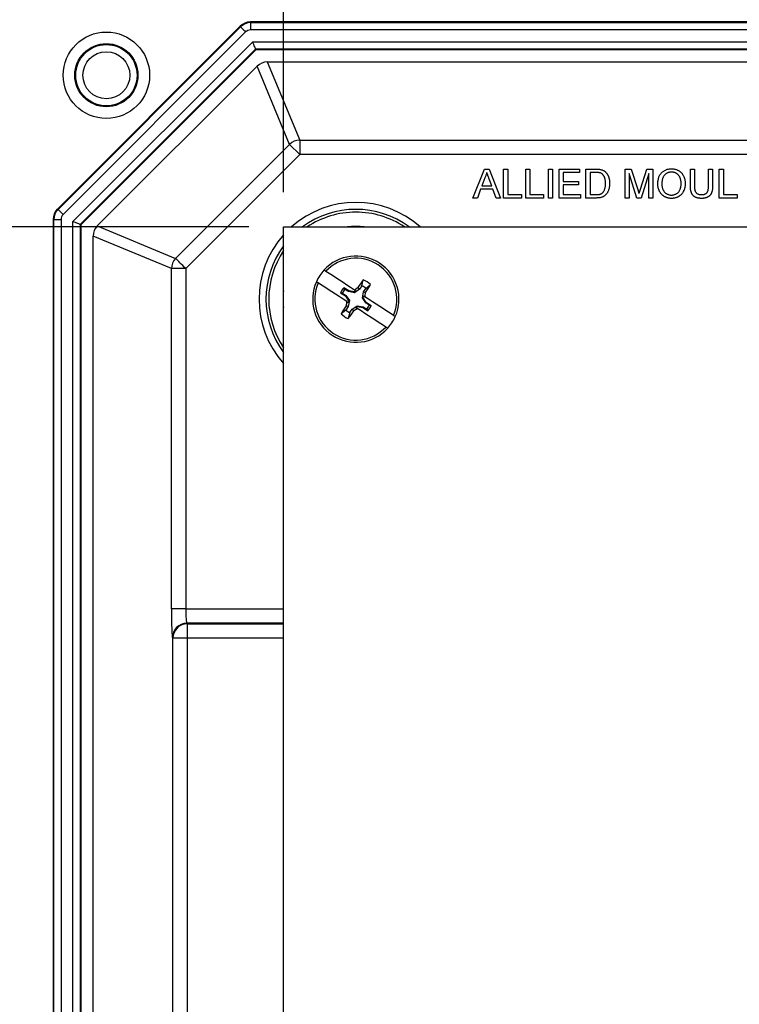
# Model space of a CAD drawing. Units: inches. Extents: x 0.5 to 33.7, y 0.4 to 21.4.
# Drawn here: x 17.4 to 18.4, y 8 to 9.4 of the extents above; entities that cross this region are included whole.
import ezdxf

# ---------------------------------------------------------------- set-up
doc = ezdxf.new("R2010")
doc.units = ezdxf.units.IN
doc.header["$MEASUREMENT"] = 0
doc.layers.add('DIM', color=136, linetype='Continuous')
doc.styles.add('SLDTEXTSTYLE0', font='TXT', dxfattribs={"width": 0.605})
doc.dimstyles.new('SLDDIMSTYLE1', dxfattribs={"dimtxt": 0.20223, "dimasz": 0.094, "dimexe": 0, "dimexo": 0.0625, "dimgap": 0.050557, "dimtad": 0, "dimtih": 1, "dimtoh": 1, "dimlfac": 3, "dimrnd": 1e-09, "dimzin": 12, "dimdsep": 46, "dimtxsty": 'SLDTEXTSTYLE0', "dimsah": 1, "dimcen": 0.09, "dimadec": 0, "dimazin": 3, "dimtfac": 1, "dimtofl": 0, "dimtmove": 0, "dimatfit": 3, "dimfxl": 1, "dimfrac": 2, "dimtolj": 1, "dimtzin": 12, "dimarcsym": 0})

# ---------------------------------------------------------------- blocks, each defined once
blk = doc.blocks.new('_D_4')
at = {"layer": 'DIM'}
for p, q in [((20.0404, 10.3088), (19.9709, 10.3088)), ((19.9709, 10.3088), (19.9709, 9.9982)), ((20.8891, 10.3088), (20.9586, 10.3088)), ((20.9586, 10.3088), (20.9586, 9.9982)), ((17.7779, 9.1941), (17.7779, 10.2785)), ((22.5904, 9.1941), (22.5904, 10.2785)), ((17.7779, 10.1535), (19.1608, 10.1535)), ((22.5904, 10.1535), (21.0743, 10.1535)), ((19.9709, 9.9982), (20.0404, 9.9982)), ((20.9586, 9.9982), (20.8891, 9.9982))]:
    blk.add_line(p, q, dxfattribs=at)
for points in [[(17.7779, 10.1535), (17.8719, 10.1335), (17.8719, 10.1735)], [(22.5904, 10.1535), (22.4964, 10.1735), (22.4964, 10.1335)]]:
    blk.add_solid(points, dxfattribs=at)
at = {"layer": 'DIM', "char_height": 0.20833, "attachment_point": 1, "style": 'SLDTEXTSTYLE0'}
for s, insert in [('14.44', (19.207, 10.2667)), ('366.71', (20.0404, 10.2667))]:
    blk.add_mtext(s, dxfattribs=dict(at, insert=insert))
blk = doc.blocks.new('_D_5')
at = {"layer": 'DIM'}
for p, q in [((17.7279, 9.1441), (15.7432, 9.1441)), ((15.8682, 9.1441), (15.8682, 6.3268)), ((15.7911, 6.2805), (15.7216, 6.2805)), ((15.7216, 6.2805), (15.7216, 5.97)), ((16.6399, 6.2805), (16.7093, 6.2805)), ((16.7093, 6.2805), (16.7093, 5.97)), ((15.7216, 5.97), (15.7911, 5.97)), ((16.7093, 5.97), (16.6399, 5.97)), ((15.8682, 2.9983), (15.8682, 5.9237)), ((17.7279, 2.9983), (15.7432, 2.9983))]:
    blk.add_line(p, q, dxfattribs=at)
for points in [[(15.8682, 9.1441), (15.8482, 9.0501), (15.8882, 9.0501)], [(15.8682, 2.9983), (15.8882, 3.0923), (15.8482, 3.0923)]]:
    blk.add_solid(points, dxfattribs=at)
at = {"layer": 'DIM', "char_height": 0.20833, "attachment_point": 1, "style": 'SLDTEXTSTYLE0'}
for s, insert in [('18.44', (14.9578, 6.2385)), ('468.31', (15.7911, 6.2385))]:
    blk.add_mtext(s, dxfattribs=dict(at, insert=insert))

msp = doc.modelspace()

# ---------------------------------------------------------------- linework, layer by layer
at = {"color": 7, "linetype": 'Continuous', "lineweight": 25}
for p, q in [((17.7154, 9.4337), (17.4517, 9.1699)), ((17.4527, 9.1695), (17.7158, 9.4326)), ((17.7158, 9.4326), (17.7154, 9.4337)), ((17.73, 9.4397), (17.7304, 9.4387)), ((22.6382, 9.4397), (17.73, 9.4397)), ((17.7304, 9.4387), (17.7304, 9.4283)), ((17.7304, 9.4387), (22.6378, 9.4387)), ((22.6378, 9.4283), (17.7304, 9.4283)), ((17.7232, 9.4253), (17.4601, 9.1621)), ((17.4742, 9.152), (17.7333, 9.4111)), ((17.7376, 9.4007), (17.4846, 9.1477)), ((17.738, 9.3997), (17.4856, 9.1473)), ((17.7333, 9.4111), (22.6349, 9.4111)), ((22.6306, 9.4007), (17.7376, 9.4007)), ((17.7376, 9.4007), (17.738, 9.3997)), ((22.6302, 9.3997), (17.738, 9.3997)), ((17.5093, 9.1456), (17.7398, 9.376)), ((17.7865, 9.2631), (17.7398, 9.376)), ((17.7544, 9.382), (17.8011, 9.2691)), ((17.7544, 9.382), (22.6138, 9.382)), ((17.6222, 9.0988), (17.7865, 9.2631)), ((17.8011, 9.2485), (17.7865, 9.2631)), ((17.8011, 9.2691), (22.5671, 9.2691)), ((17.8011, 9.2691), (17.8011, 9.2485)), ((17.8011, 9.2485), (17.6368, 9.0842)), ((22.5671, 9.2485), (17.8011, 9.2485)), ((18.0509, 9.1858), (18.0675, 9.2275)), ((18.0679, 9.215), (18.0637, 9.2035)), ((18.0675, 9.2275), (18.0741, 9.2275)), ((18.0779, 9.2035), (18.0738, 9.2144)), ((18.0741, 9.2275), (18.0906, 9.1858)), ((18.0951, 9.2275), (18.101, 9.2275)), ((18.0951, 9.1858), (18.0951, 9.2275)), ((18.101, 9.2275), (18.101, 9.1907)), ((18.1271, 9.1858), (18.1271, 9.2275)), ((18.1271, 9.2275), (18.133, 9.2275)), ((18.133, 9.2275), (18.133, 9.1907)), ((18.1597, 9.2275), (18.1656, 9.2275)), ((18.1597, 9.1858), (18.1597, 9.2275)), ((18.1656, 9.2275), (18.1656, 9.1858)), ((18.1752, 9.1858), (18.1752, 9.2275)), ((18.1752, 9.2275), (18.2046, 9.2275)), ((18.1811, 9.2227), (18.1811, 9.2099)), ((18.2046, 9.2227), (18.1811, 9.2227)), ((18.2046, 9.2275), (18.2046, 9.2227)), ((18.2137, 9.1858), (18.2137, 9.2275)), ((18.2137, 9.2275), (18.2279, 9.2275)), ((18.228, 9.2227), (18.2196, 9.2227)), ((18.2196, 9.2227), (18.2196, 9.1907)), ((18.2703, 9.1858), (18.2703, 9.2275)), ((18.2703, 9.2275), (18.2791, 9.2275)), ((18.2872, 9.1858), (18.2762, 9.2211)), ((18.2762, 9.2211), (18.2762, 9.1858)), ((18.2791, 9.2275), (18.2885, 9.1983)), ((18.2924, 9.1988), (18.3016, 9.2275)), ((18.3045, 9.2211), (18.2934, 9.1858)), ((18.3016, 9.2275), (18.3104, 9.2275)), ((18.3045, 9.1858), (18.3045, 9.2211)), ((18.3104, 9.2275), (18.3104, 9.1858)), ((18.3643, 9.2035), (18.3643, 9.2275)), ((18.3643, 9.2275), (18.3702, 9.2275)), ((18.3702, 9.2275), (18.3702, 9.2038)), ((18.3905, 9.2275), (18.3964, 9.2275)), ((18.3905, 9.2038), (18.3905, 9.2275)), ((18.3964, 9.2275), (18.3964, 9.2035)), ((18.406, 9.1858), (18.406, 9.2275)), ((18.406, 9.2275), (18.4119, 9.2275)), ((18.4119, 9.2275), (18.4119, 9.1907)), ((18.0637, 9.2035), (18.0779, 9.2035)), ((18.1811, 9.2099), (18.203, 9.2099)), ((18.1811, 9.2051), (18.1811, 9.1907)), ((18.203, 9.2051), (18.1811, 9.2051)), ((18.203, 9.2099), (18.203, 9.2051)), ((18.0572, 9.1858), (18.0509, 9.1858)), ((18.0619, 9.1987), (18.0572, 9.1858)), ((18.0797, 9.1987), (18.0619, 9.1987)), ((18.0844, 9.1858), (18.0797, 9.1987)), ((18.0906, 9.1858), (18.0844, 9.1858)), ((18.1207, 9.1858), (18.0951, 9.1858)), ((18.101, 9.1907), (18.1207, 9.1907)), ((18.1207, 9.1907), (18.1207, 9.1858)), ((18.1528, 9.1858), (18.1271, 9.1858)), ((18.133, 9.1907), (18.1528, 9.1907)), ((18.1528, 9.1907), (18.1528, 9.1858)), ((18.1656, 9.1858), (18.1597, 9.1858)), ((18.2057, 9.1858), (18.1752, 9.1858)), ((18.1811, 9.1907), (18.2057, 9.1907)), ((18.2057, 9.1907), (18.2057, 9.1858)), ((18.2286, 9.1858), (18.2137, 9.1858)), ((18.2196, 9.1907), (18.2281, 9.1907)), ((18.2762, 9.1858), (18.2703, 9.1858)), ((18.2934, 9.1858), (18.2872, 9.1858)), ((18.3104, 9.1858), (18.3045, 9.1858)), ((18.4316, 9.1858), (18.406, 9.1858)), ((18.4119, 9.1907), (18.4316, 9.1907)), ((18.4316, 9.1907), (18.4316, 9.1858)), ((17.4517, 9.1699), (17.4527, 9.1695)), ((17.4466, 9.1549), (17.4456, 9.1553)), ((17.4456, 9.1553), (17.4456, 2.9871)), ((17.4466, 2.9875), (17.4466, 9.1549)), ((17.4466, 9.1549), (17.4571, 9.1549)), ((17.4571, 9.1549), (17.4571, 2.9875)), ((17.4742, 2.9904), (17.4742, 9.152)), ((17.4846, 9.1477), (17.4846, 2.9947)), ((17.4846, 9.1477), (17.4856, 9.1473)), ((17.4856, 9.1473), (17.4856, 2.9951)), ((17.5093, 9.1456), (17.6222, 9.0988)), ((17.7779, 9.1441), (22.5904, 9.1441)), ((17.7779, 2.9983), (17.7779, 9.1441)), ((17.6162, 9.0842), (17.5033, 9.131)), ((17.5033, 3.0115), (17.5033, 9.131)), ((17.6162, 8.5934), (17.6162, 9.0842)), ((17.6368, 9.0842), (17.6162, 9.0842)), ((17.6368, 9.0842), (17.6368, 8.5934)), ((17.8906, 9.0593), (17.8874, 9.0543)), ((17.8906, 9.0593), (17.8928, 9.068)), ((17.8963, 9.0556), (17.9033, 9.0611)), ((17.8598, 9.0493), (17.867, 9.0446)), ((17.8627, 9.0486), (17.8598, 9.0493)), ((17.8627, 9.0486), (17.8676, 9.0453)), ((17.8717, 9.0519), (17.8645, 9.0566)), ((17.8664, 9.0542), (17.8645, 9.0566)), ((17.8713, 9.051), (17.8664, 9.0542)), ((17.8676, 9.0453), (17.867, 9.0446)), ((17.867, 9.0446), (17.8716, 9.0378)), ((17.8676, 9.0453), (17.8727, 9.038)), ((17.8713, 9.051), (17.8717, 9.0519)), ((17.8801, 9.0493), (17.8713, 9.051)), ((17.8798, 9.0504), (17.8717, 9.0519)), ((17.8821, 9.0519), (17.8798, 9.0504)), ((17.8801, 9.0493), (17.8798, 9.0504)), ((17.88, 9.0532), (17.8821, 9.0519)), ((17.8874, 9.0543), (17.8801, 9.0493)), ((17.8874, 9.0543), (17.8851, 9.0566)), ((17.8914, 9.0419), (17.893, 9.0507)), ((17.8924, 9.0421), (17.8929, 9.0448)), ((17.8929, 9.0448), (17.8949, 9.0435)), ((17.893, 9.0507), (17.8963, 9.0556)), ((17.893, 9.0507), (17.896, 9.0495)), ((17.871, 9.0293), (17.8678, 9.0243)), ((17.871, 9.0293), (17.868, 9.0305)), ((17.8691, 9.0365), (17.8711, 9.0351)), ((17.8727, 9.038), (17.871, 9.0293)), ((17.8716, 9.0378), (17.8711, 9.0351)), ((17.8727, 9.038), (17.8716, 9.0378)), ((17.8767, 9.0256), (17.884, 9.0306)), ((17.882, 9.0281), (17.8842, 9.0296)), ((17.884, 9.0306), (17.8842, 9.0296)), ((17.884, 9.0306), (17.8927, 9.029)), ((17.8842, 9.0296), (17.8923, 9.0281)), ((17.8914, 9.0419), (17.8924, 9.0421)), ((17.8964, 9.0346), (17.8914, 9.0419)), ((17.8927, 9.029), (17.8923, 9.0281)), ((17.8971, 9.0353), (17.8924, 9.0421)), ((17.8927, 9.029), (17.8977, 9.0257)), ((17.8964, 9.0346), (17.8971, 9.0353)), ((17.9013, 9.0314), (17.8964, 9.0346)), ((17.9042, 9.0306), (17.8971, 9.0353)), ((17.9013, 9.0314), (17.9042, 9.0306)), ((17.8678, 9.0243), (17.8607, 9.0188)), ((17.8734, 9.0206), (17.8712, 9.012)), ((17.8734, 9.0206), (17.8767, 9.0256)), ((17.8767, 9.0256), (17.879, 9.0233)), ((17.882, 9.0281), (17.884, 9.0267)), ((17.8923, 9.0281), (17.8995, 9.0234)), ((17.8977, 9.0257), (17.8995, 9.0234)), ((17.6368, 8.5934), (17.6162, 8.5934)), ((17.6368, 8.5934), (17.7779, 8.5934)), ((17.6382, 8.5727), (17.639, 8.5719)), ((17.7779, 8.5727), (17.6382, 8.5727)), ((17.639, 8.5719), (17.639, 8.5513)), ((17.639, 8.5719), (17.7779, 8.5719)), ((17.6184, 8.5513), (17.6176, 8.5521)), ((17.6184, 3.5912), (17.6184, 8.5513)), ((17.639, 8.5513), (17.6184, 8.5513)), ((17.639, 8.5513), (17.639, 3.5912)), ((17.7779, 8.5513), (17.639, 8.5513))]:
    msp.add_line(p, q, dxfattribs=at)
at = {"color": 7, "linetype": 'Continuous', "lineweight": 25, "flags": 128}
for points in [[(17.7158, 9.4326), (17.716, 9.4324), (17.7165, 9.432), (17.7171, 9.4313), (17.7181, 9.4304), (17.7192, 9.4293), (17.7204, 9.428), (17.7218, 9.4267), (17.7232, 9.4253)], [(17.7376, 9.4007), (17.7375, 9.401), (17.7372, 9.4016), (17.7368, 9.4026), (17.7363, 9.4039), (17.7356, 9.4055), (17.7349, 9.4072), (17.7341, 9.4091), (17.7333, 9.4111)], [(17.4527, 9.1695), (17.4529, 9.1693), (17.4533, 9.1689), (17.454, 9.1682), (17.4549, 9.1673), (17.456, 9.1662), (17.4573, 9.1649), (17.4587, 9.1635), (17.4601, 9.1621)], [(17.4846, 9.1477), (17.4843, 9.1478), (17.4837, 9.1481), (17.4827, 9.1485), (17.4814, 9.149), (17.4799, 9.1497), (17.4781, 9.1504), (17.4762, 9.1512), (17.4742, 9.152)], [(17.6368, 9.0842), (17.6346, 9.0864), (17.6324, 9.0886), (17.6303, 9.0907), (17.6284, 9.0926), (17.6267, 9.0944), (17.6252, 9.0958), (17.624, 9.0971), (17.6231, 9.098), (17.6225, 9.0986), (17.6222, 9.0988)], [(17.88, 9.0532), (17.8745, 9.0568), (17.869, 9.0604), (17.8636, 9.0639), (17.8584, 9.0674), (17.8532, 9.0707), (17.8482, 9.074), (17.8434, 9.0771), (17.8388, 9.0801)], [(17.8691, 9.0365), (17.8636, 9.0401), (17.8581, 9.0437), (17.8527, 9.0472), (17.8474, 9.0506), (17.8423, 9.054), (17.8373, 9.0573), (17.8325, 9.0604), (17.8279, 9.0634)], [(17.9361, 9.0166), (17.9316, 9.0196), (17.9268, 9.0227), (17.9218, 9.0259), (17.9166, 9.0293), (17.9113, 9.0328), (17.906, 9.0363), (17.9005, 9.0399), (17.8949, 9.0435)], [(17.9252, 8.9998), (17.9206, 9.0028), (17.9158, 9.0059), (17.9108, 9.0092), (17.9057, 9.0126), (17.9004, 9.016), (17.895, 9.0195), (17.8895, 9.0231), (17.884, 9.0267)]]:
    msp.add_lwpolyline(points, dxfattribs=at)
at = {"color": 7, "linetype": 'Continuous', "lineweight": 25}
for radius in [0.0623, 0.0455, 0.0442, 0.0338]:
    msp.add_circle((17.5224, 9.3629), radius, dxfattribs=at)
for centre, radius, start, end in [((17.7304, 9.418), 0.0207, 90.0143, 134.9857), ((17.8011, 9.2485), 0.0207, 90.029, 134.9714), ((17.882, 9.04), 0.1395, 48.3111, 131.6889), ((17.4673, 9.1549), 0.0207, 135.0143, 179.9857), ((17.882, 9.04), 0.1295, 53.5522, 126.4478), ((17.882, 9.04), 0.1255, 90, 123.9166), ((17.882, 9.04), 0.1255, 56.0834, 90), ((17.882, 9.04), 0.1049, 83.3584, 96.6416), ((17.882, 9.04), 0.1395, 138.3111, 221.6889), ((17.882, 9.04), 0.1295, 143.5522, 216.4478), ((17.882, 9.04), 0.1255, 146.0834, 213.9166), ((17.882, 9.04), 0.0622, 336.0991, 137.5857), ((17.6369, 9.0842), 0.0207, 135.0299, 179.9703), ((17.882, 9.04), 0.059, 336.6046, 137.0802), ((17.882, 9.04), 0.0622, 137.5857, 156.0991), ((17.882, 9.04), 0.0622, 156.0991, 317.5857), ((17.882, 9.04), 0.059, 156.6046, 317.0802), ((18.7466, 8.4765), 1.0387, 145.287, 146.0448), ((17.882, 9.04), 0.0212, 47.6757, 66.0091), ((17.882, 9.04), 0.03, 44.8026, 68.8822), ((17.0224, 9.6031), 1.0343, 327.6381, 328.3991), ((17.882, 9.04), 0.1049, 173.3584, 186.6416), ((17.882, 9.04), 0.0241, 136.4852, 157.1996), ((17.882, 9.04), 0.0212, 137.6757, 156.0091), ((18.5001, 8.1355), 1.1075, 123.7326, 124.0472), ((16.8156, 9.2409), 1.0973, 349.6368, 349.9543), ((18.7448, 8.4749), 1.038, 147.6394, 148.3977), ((18.9524, 8.8384), 1.1013, 169.6373, 169.9537), ((17.882, 9.04), 0.0212, 317.6757, 336.0091), ((17.882, 9.04), 0.0241, 316.4852, 337.1996), ((17.882, 9.04), 0.03, 224.8026, 248.8822), ((17.882, 9.04), 0.0212, 227.6757, 246.0091), ((17.0181, 9.603), 1.0378, 325.2862, 326.0446), ((17.2451, 9.9724), 1.1413, 303.7372, 304.0425), ((17.882, 9.04), 0.0622, 317.5857, 336.0991), ((17.6383, 8.552), 0.0207, 90.0814, 179.9186), ((17.6391, 8.5512), 0.0207, 90.0811, 179.9183)]:
    msp.add_arc(centre, radius, start, end, dxfattribs=at)
for centre, major_axis, ratio, start_param, end_param in [((17.73, 9.419), (-0.0079, 0.0191), 0.999286, 5.890739, 6.675632), ((17.7304, 9.418), (-0.00393, 0.00948), 0.999286, 5.890739, 6.675632), ((17.7544, 9.3614), (-0.0079, 0.0191), 0.999286, 5.890739, 6.675632), ((17.4663, 9.1553), (-0.0191, 0.0079), 0.999286, 5.890739, 6.675632), ((17.4673, 9.1549), (-0.00948, 0.00393), 0.999286, 5.890739, 6.675632), ((17.524, 9.131), (-0.0191, 0.0079), 0.999286, 5.890739, 6.675632), ((17.6176, 8.5934), (0, 0.0413), 0.034921, 1.570796, 3.106686), ((17.6383, 8.5934), (0, 0.0207), 0.069842, 1.570796, 3.106686)]:
    msp.add_ellipse(centre, major_axis=major_axis, ratio=ratio, start_param=start_param, end_param=end_param, dxfattribs=at)
for points, knots in [([(18.3173, 9.2061), (18.3173, 9.207), (18.3174, 9.2086), (18.3176, 9.211), (18.3181, 9.2132), (18.3186, 9.2153), (18.3194, 9.2172), (18.3204, 9.2191), (18.3215, 9.2207), (18.3228, 9.2223), (18.3242, 9.2236), (18.3258, 9.2248), (18.3274, 9.2258), (18.3292, 9.2266), (18.331, 9.2273), (18.333, 9.2277), (18.335, 9.228), (18.3364, 9.228), (18.3371, 9.228)], [0, 0, 0, 0, 0.075225, 0.146571, 0.214495, 0.279453, 0.342418, 0.40351, 0.463774, 0.523875, 0.583261, 0.64131, 0.698905, 0.756301, 0.814632, 0.874328, 0.935785, 1, 1, 1, 1]), ([(18.3371, 9.228), (18.3376, 9.228), (18.3385, 9.228), (18.3399, 9.2279), (18.3412, 9.2277), (18.3425, 9.2274), (18.3438, 9.227), (18.3451, 9.2265), (18.3463, 9.226), (18.3474, 9.2253), (18.3485, 9.2246), (18.3496, 9.2238), (18.3506, 9.223), (18.3515, 9.2221), (18.3523, 9.2211), (18.3531, 9.22), (18.3538, 9.2189), (18.3544, 9.2177), (18.355, 9.2165), (18.3555, 9.2152), (18.3559, 9.2138), (18.3563, 9.2125), (18.3565, 9.2111), (18.3567, 9.2096), (18.3568, 9.2081), (18.3568, 9.2071), (18.3568, 9.2066)], [0, 0, 0, 0, 0.043091, 0.08557, 0.127135, 0.167938, 0.208657, 0.248986, 0.289358, 0.330079, 0.370445, 0.41051, 0.450069, 0.489537, 0.529123, 0.569091, 0.609534, 0.650582, 0.692324, 0.734264, 0.776501, 0.819585, 0.863124, 0.907856, 0.953343, 1, 1, 1, 1]), ([(18.0708, 9.2227), (18.0706, 9.222), (18.0703, 9.2207), (18.0696, 9.2188), (18.0689, 9.2169), (18.0683, 9.2156), (18.0679, 9.215)], [0, 0, 0, 0, 0.247289, 0.496559, 0.746365, 1, 1, 1, 1]), ([(18.0738, 9.2144), (18.0737, 9.2148), (18.0734, 9.2157), (18.0729, 9.2169), (18.0725, 9.218), (18.0721, 9.2191), (18.0718, 9.2201), (18.0714, 9.221), (18.0711, 9.2219), (18.0709, 9.2224), (18.0708, 9.2227)], [0, 0, 0, 0, 0.153148, 0.299433, 0.436426, 0.565671, 0.686508, 0.799269, 0.903395, 1, 1, 1, 1]), ([(18.2279, 9.2275), (18.2283, 9.2275), (18.2291, 9.2275), (18.2302, 9.2275), (18.2312, 9.2274), (18.2322, 9.2274), (18.233, 9.2273), (18.2339, 9.2272), (18.2346, 9.2271), (18.2351, 9.227), (18.2353, 9.2269)], [0, 0, 0, 0, 0.157901, 0.306843, 0.445681, 0.57457, 0.694651, 0.806147, 0.907759, 1, 1, 1, 1]), ([(18.2349, 9.2218), (18.2347, 9.2219), (18.2343, 9.2221), (18.2336, 9.2222), (18.2329, 9.2224), (18.2321, 9.2225), (18.2312, 9.2226), (18.2302, 9.2227), (18.2291, 9.2227), (18.2284, 9.2227), (18.228, 9.2227)], [0, 0, 0, 0, 0.087425, 0.185248, 0.292738, 0.411206, 0.541246, 0.682781, 0.836034, 1, 1, 1, 1]), ([(18.242, 9.207), (18.242, 9.2075), (18.242, 9.2086), (18.2419, 9.2101), (18.2417, 9.2115), (18.2415, 9.2128), (18.2412, 9.214), (18.2408, 9.2151), (18.2404, 9.2162), (18.2399, 9.2171), (18.2394, 9.218), (18.2388, 9.2187), (18.2383, 9.2194), (18.2376, 9.2201), (18.237, 9.2206), (18.2363, 9.2211), (18.2356, 9.2215), (18.2351, 9.2217), (18.2349, 9.2218)], [0, 0, 0, 0, 0.091261, 0.177438, 0.258678, 0.334778, 0.406499, 0.473726, 0.537152, 0.597403, 0.654522, 0.709277, 0.76151, 0.811841, 0.8606, 0.907803, 0.954258, 1, 1, 1, 1]), ([(18.2353, 9.2269), (18.2359, 9.2268), (18.237, 9.2265), (18.2386, 9.2258), (18.24, 9.225), (18.2409, 9.2243), (18.2414, 9.2239)], [0, 0, 0, 0, 0.261213, 0.512048, 0.757793, 1, 1, 1, 1]), ([(18.2414, 9.2239), (18.2416, 9.2237), (18.2422, 9.2232), (18.2429, 9.2224), (18.2436, 9.2216), (18.2442, 9.2208), (18.2448, 9.2198), (18.2453, 9.2189), (18.2458, 9.2179), (18.2463, 9.2168), (18.2466, 9.2157), (18.247, 9.2146), (18.2472, 9.2134), (18.2475, 9.2122), (18.2477, 9.2109), (18.2478, 9.2096), (18.2479, 9.2083), (18.2479, 9.2074), (18.2479, 9.2069)], [0, 0, 0, 0, 0.056809, 0.113874, 0.170522, 0.227532, 0.285334, 0.343678, 0.403164, 0.464002, 0.525827, 0.589097, 0.653293, 0.719115, 0.786763, 0.855798, 0.926841, 1, 1, 1, 1]), ([(18.3371, 9.2232), (18.3367, 9.2232), (18.3357, 9.2232), (18.3344, 9.223), (18.3331, 9.2227), (18.3318, 9.2223), (18.3306, 9.2217), (18.3294, 9.221), (18.3283, 9.2202), (18.3273, 9.2193), (18.3263, 9.2182), (18.3255, 9.217), (18.3248, 9.2155), (18.3242, 9.214), (18.3237, 9.2122), (18.3234, 9.2103), (18.3232, 9.2082), (18.3232, 9.2068), (18.3232, 9.2061)], [0, 0, 0, 0, 0.055944, 0.110712, 0.164055, 0.216875, 0.269578, 0.323272, 0.377576, 0.433444, 0.490917, 0.550621, 0.613113, 0.679858, 0.751356, 0.82826, 0.910794, 1, 1, 1, 1]), ([(18.351, 9.2067), (18.351, 9.2071), (18.351, 9.2079), (18.3509, 9.2091), (18.3507, 9.2102), (18.3506, 9.2113), (18.3503, 9.2124), (18.35, 9.2134), (18.3497, 9.2144), (18.3493, 9.2154), (18.3489, 9.2163), (18.3484, 9.2172), (18.3478, 9.218), (18.3472, 9.2187), (18.3466, 9.2194), (18.3459, 9.2201), (18.3452, 9.2207), (18.3444, 9.2212), (18.3436, 9.2217), (18.3427, 9.2221), (18.3419, 9.2225), (18.341, 9.2227), (18.34, 9.223), (18.3391, 9.2231), (18.3381, 9.2232), (18.3375, 9.2232), (18.3371, 9.2232)], [0, 0, 0, 0, 0.050847, 0.099743, 0.147423, 0.194067, 0.239148, 0.283312, 0.326545, 0.3689, 0.410532, 0.451007, 0.490829, 0.530205, 0.569114, 0.607752, 0.64659, 0.685846, 0.724961, 0.763672, 0.802198, 0.841089, 0.879661, 0.919078, 0.959102, 1, 1, 1, 1]), ([(18.2479, 9.2069), (18.2479, 9.2061), (18.2478, 9.2046), (18.2476, 9.2025), (18.2473, 9.2004), (18.2468, 9.1985), (18.2462, 9.1968), (18.2455, 9.1952), (18.2448, 9.1937), (18.244, 9.1924), (18.2431, 9.1913), (18.2422, 9.1903), (18.2412, 9.1894), (18.2402, 9.1886), (18.2391, 9.188), (18.2379, 9.1874), (18.2366, 9.1869), (18.2352, 9.1865), (18.2337, 9.1862), (18.2321, 9.186), (18.2304, 9.1859), (18.2292, 9.1859), (18.2286, 9.1858)], [0, 0, 0, 0, 0.070545, 0.137279, 0.20024, 0.260347, 0.316984, 0.370125, 0.419604, 0.466025, 0.509923, 0.551875, 0.591833, 0.630157, 0.668671, 0.708666, 0.75062, 0.795014, 0.841964, 0.891754, 0.944289, 1, 1, 1, 1]), ([(18.238, 9.1936), (18.2383, 9.194), (18.2389, 9.1947), (18.2397, 9.1959), (18.2404, 9.1974), (18.241, 9.1989), (18.2414, 9.2007), (18.2418, 9.2027), (18.242, 9.2048), (18.242, 9.2062), (18.242, 9.207)], [0, 0, 0, 0, 0.09777, 0.200852, 0.31043, 0.428549, 0.555184, 0.691845, 0.840094, 1, 1, 1, 1]), ([(18.3371, 9.1853), (18.3366, 9.1853), (18.3357, 9.1853), (18.3342, 9.1855), (18.3329, 9.1857), (18.3316, 9.186), (18.3303, 9.1864), (18.329, 9.1869), (18.3278, 9.1875), (18.3266, 9.1881), (18.3255, 9.1889), (18.3245, 9.1897), (18.3235, 9.1905), (18.3226, 9.1915), (18.3218, 9.1925), (18.321, 9.1935), (18.3203, 9.1946), (18.3197, 9.1958), (18.3191, 9.197), (18.3186, 9.1983), (18.3182, 9.1995), (18.3179, 9.2008), (18.3176, 9.2021), (18.3175, 9.2034), (18.3173, 9.2048), (18.3173, 9.2057), (18.3173, 9.2061)], [0, 0, 0, 0, 0.0447019, 0.0885433, 0.1314653, 0.1738166, 0.2157218, 0.257259, 0.298741, 0.3405018, 0.3821485, 0.4230933, 0.4635881, 0.5040079, 0.5443884, 0.5849182, 0.6262241, 0.6679428, 0.7099108, 0.7513545, 0.7925957, 0.8339302, 0.8749943, 0.9164363, 0.957902, 1, 1, 1, 1]), ([(18.3232, 9.2061), (18.3232, 9.2055), (18.3232, 9.2043), (18.3234, 9.2026), (18.3237, 9.201), (18.3241, 9.1994), (18.3247, 9.198), (18.3254, 9.1967), (18.3262, 9.1955), (18.3271, 9.1944), (18.3281, 9.1934), (18.3292, 9.1925), (18.3304, 9.1918), (18.3316, 9.1912), (18.3329, 9.1907), (18.3342, 9.1904), (18.3356, 9.1902), (18.3366, 9.1901), (18.3371, 9.1901)], [0, 0, 0, 0, 0.075976, 0.1481478, 0.2172338, 0.2833432, 0.3472549, 0.409524, 0.4706594, 0.5318312, 0.5919915, 0.650519, 0.707573, 0.7641725, 0.8211202, 0.8791004, 0.9384134, 1, 1, 1, 1]), ([(18.3371, 9.1901), (18.3375, 9.1901), (18.3385, 9.1902), (18.3399, 9.1904), (18.3413, 9.1907), (18.3426, 9.1912), (18.3438, 9.1918), (18.345, 9.1925), (18.3461, 9.1934), (18.3471, 9.1944), (18.348, 9.1956), (18.3488, 9.1968), (18.3495, 9.1982), (18.35, 9.1997), (18.3504, 9.2012), (18.3508, 9.203), (18.3509, 9.2048), (18.351, 9.206), (18.351, 9.2067)], [0, 0, 0, 0, 0.061057, 0.119549, 0.176812, 0.232964, 0.288593, 0.344678, 0.401674, 0.460555, 0.520493, 0.581231, 0.643451, 0.707862, 0.775364, 0.846409, 0.921149, 1, 1, 1, 1]), ([(18.3568, 9.2066), (18.3568, 9.2061), (18.3568, 9.2051), (18.3567, 9.2036), (18.3565, 9.2021), (18.3562, 9.2007), (18.3559, 9.1993), (18.3554, 9.1979), (18.3549, 9.1966), (18.3543, 9.1954), (18.3537, 9.1942), (18.3529, 9.193), (18.3521, 9.192), (18.3513, 9.191), (18.3503, 9.1901), (18.3493, 9.1893), (18.3483, 9.1885), (18.3471, 9.1879), (18.346, 9.1873), (18.3448, 9.1867), (18.3435, 9.1863), (18.3423, 9.1859), (18.341, 9.1857), (18.3397, 9.1855), (18.3384, 9.1853), (18.3375, 9.1853), (18.3371, 9.1853)], [0, 0, 0, 0, 0.047561, 0.093965, 0.139115, 0.183631, 0.227463, 0.27071, 0.313619, 0.35627, 0.398376, 0.439568, 0.480058, 0.519902, 0.559672, 0.599077, 0.639073, 0.679316, 0.719784, 0.759624, 0.79948, 0.839192, 0.8787, 0.918792, 0.959082, 1, 1, 1, 1]), ([(18.3804, 9.1853), (18.38, 9.1853), (18.3791, 9.1853), (18.3777, 9.1854), (18.3765, 9.1856), (18.3753, 9.1858), (18.3741, 9.1861), (18.373, 9.1864), (18.372, 9.1868), (18.3711, 9.1873), (18.3702, 9.1878), (18.3694, 9.1884), (18.3686, 9.1891), (18.368, 9.1898), (18.3673, 9.1905), (18.3668, 9.1913), (18.3663, 9.1922), (18.3659, 9.1932), (18.3655, 9.1942), (18.3652, 9.1952), (18.3649, 9.1964), (18.3647, 9.1977), (18.3645, 9.199), (18.3644, 9.2004), (18.3643, 9.202), (18.3643, 9.203), (18.3643, 9.2035)], [0, 0, 0, 0, 0.049712, 0.096859, 0.142174, 0.185751, 0.227221, 0.267072, 0.30569, 0.342997, 0.379373, 0.414999, 0.449813, 0.484538, 0.519006, 0.553713, 0.589084, 0.625097, 0.662629, 0.702695, 0.745177, 0.790212, 0.838242, 0.889291, 0.943196, 1, 1, 1, 1]), ([(18.3702, 9.2038), (18.3702, 9.2034), (18.3702, 9.2026), (18.3702, 9.2013), (18.3703, 9.2002), (18.3704, 9.1992), (18.3706, 9.1983), (18.3707, 9.1974), (18.3709, 9.1966), (18.3712, 9.1957), (18.3717, 9.1947), (18.3724, 9.1937), (18.3733, 9.1928), (18.3744, 9.192), (18.3756, 9.1914), (18.3769, 9.191), (18.3784, 9.1907), (18.3795, 9.1907), (18.38, 9.1907)], [0, 0, 0, 0, 0.068152, 0.131501, 0.190548, 0.24532, 0.295061, 0.34076, 0.382453, 0.419855, 0.489285, 0.556355, 0.623506, 0.692196, 0.763373, 0.83734, 0.915911, 1, 1, 1, 1]), ([(18.38, 9.1907), (18.3804, 9.1907), (18.3813, 9.1907), (18.3826, 9.1908), (18.3838, 9.191), (18.3848, 9.1913), (18.3858, 9.1917), (18.3867, 9.1922), (18.3874, 9.1927), (18.3881, 9.1934), (18.3887, 9.1941), (18.3892, 9.1951), (18.3896, 9.1961), (18.3899, 9.1974), (18.3902, 9.1988), (18.3904, 9.2003), (18.3905, 9.202), (18.3905, 9.2032), (18.3905, 9.2038)], [0, 0, 0, 0, 0.069474, 0.134148, 0.194025, 0.249806, 0.302644, 0.352287, 0.399795, 0.446213, 0.494314, 0.546595, 0.604782, 0.669402, 0.740906, 0.819843, 0.905975, 1, 1, 1, 1]), ([(18.3964, 9.2035), (18.3964, 9.203), (18.3964, 9.202), (18.3963, 9.2006), (18.3962, 9.1992), (18.396, 9.198), (18.3958, 9.1967), (18.3956, 9.1956), (18.3953, 9.1946), (18.395, 9.1936), (18.3946, 9.1927), (18.3942, 9.1918), (18.3936, 9.191), (18.393, 9.1903), (18.3924, 9.1895), (18.3916, 9.1888), (18.3908, 9.1882), (18.39, 9.1876), (18.389, 9.1871), (18.388, 9.1866), (18.3869, 9.1862), (18.3858, 9.1859), (18.3845, 9.1856), (18.3832, 9.1854), (18.3819, 9.1853), (18.3809, 9.1853), (18.3804, 9.1853)], [0, 0, 0, 0, 0.054641, 0.106331, 0.155148, 0.201472, 0.244713, 0.285874, 0.324259, 0.360512, 0.395558, 0.430013, 0.464794, 0.499488, 0.534572, 0.570482, 0.607036, 0.644799, 0.683717, 0.723522, 0.764894, 0.807994, 0.852784, 0.899522, 0.948637, 1, 1, 1, 1]), ([(18.2281, 9.1907), (18.2288, 9.1907), (18.23, 9.1907), (18.2316, 9.1908), (18.2331, 9.1911), (18.2343, 9.1914), (18.2354, 9.1918), (18.2364, 9.1923), (18.2373, 9.1929), (18.2378, 9.1934), (18.238, 9.1936)], [0, 0, 0, 0, 0.1779933, 0.3367237, 0.476221, 0.5976674, 0.7073637, 0.809239, 0.9070683, 1, 1, 1, 1]), ([(18.2885, 9.1983), (18.2886, 9.1979), (18.2888, 9.1973), (18.2891, 9.1964), (18.2893, 9.1955), (18.2896, 9.1947), (18.2898, 9.194), (18.29, 9.1933), (18.2902, 9.1927), (18.2903, 9.1923), (18.2903, 9.1922)], [0, 0, 0, 0, 0.162526, 0.314315, 0.454978, 0.584519, 0.704567, 0.813495, 0.911681, 1, 1, 1, 1]), ([(18.2903, 9.1922), (18.2904, 9.1924), (18.2905, 9.1928), (18.2907, 9.1934), (18.2909, 9.1942), (18.2912, 9.195), (18.2915, 9.1958), (18.2917, 9.1967), (18.2921, 9.1977), (18.2923, 9.1984), (18.2924, 9.1988)], [0, 0, 0, 0, 0.089205, 0.189833, 0.299233, 0.419261, 0.549207, 0.689074, 0.839579, 1, 1, 1, 1]), ([(17.8388, 9.0801), (17.8385, 9.0804), (17.8376, 9.0809), (17.8365, 9.0816), (17.8361, 9.0819), (17.8361, 9.0819), (17.8361, 9.0819)], [0, 0, 0, 0, 0.2095, 0.576083, 0.937663, 1, 1, 1, 1]), ([(17.8279, 9.0634), (17.8276, 9.0636), (17.8266, 9.0642), (17.8256, 9.0649), (17.8252, 9.0651), (17.8252, 9.0652), (17.8252, 9.0652)], [0, 0, 0, 0, 0.209509, 0.576089, 0.937663, 1, 1, 1, 1]), ([(17.9389, 9.0148), (17.9388, 9.0148), (17.9388, 9.0148), (17.9384, 9.0151), (17.9375, 9.0157), (17.9366, 9.0163), (17.9361, 9.0166)], [0, 0, 0, 0, 0.164114, 0.381935, 0.743761, 1, 1, 1, 1]), ([(17.9279, 8.998), (17.9279, 8.9981), (17.9279, 8.9981), (17.9275, 8.9983), (17.9266, 8.9989), (17.9256, 8.9995), (17.9252, 8.9998)], [0, 0, 0, 0, 0.164115, 0.381935, 0.743761, 1, 1, 1, 1])]:
    msp.add_open_spline(points, degree=3, knots=knots, dxfattribs=at)

# ---------------------------------------------------------------- dimensions: what is measured, and where the dimension line sits
at = {"layer": 'DIM'}
dim = msp.add_linear_dim(base=(22.5904, 10.1535), p1=(17.7779, 9.1441), p2=(22.5904, 9.1441), dimstyle='SLDDIMSTYLE1', dxfattribs=at)
dim.commit()
dim.dimension.update_dxf_attribs({"geometry": '_D_4', "text_midpoint": (20.1175, 10.1535), "dimtype": 160})
dim = msp.add_linear_dim(base=(15.8682, 9.1441), p1=(17.7779, 2.9983), p2=(17.7779, 9.1441), angle=90, dimstyle='SLDDIMSTYLE1', dxfattribs=at)
dim.commit()
dim.dimension.update_dxf_attribs({"geometry": '_D_5', "text_midpoint": (15.8682, 6.1252), "dimtype": 160})

doc.saveas('drawing.dxf')
